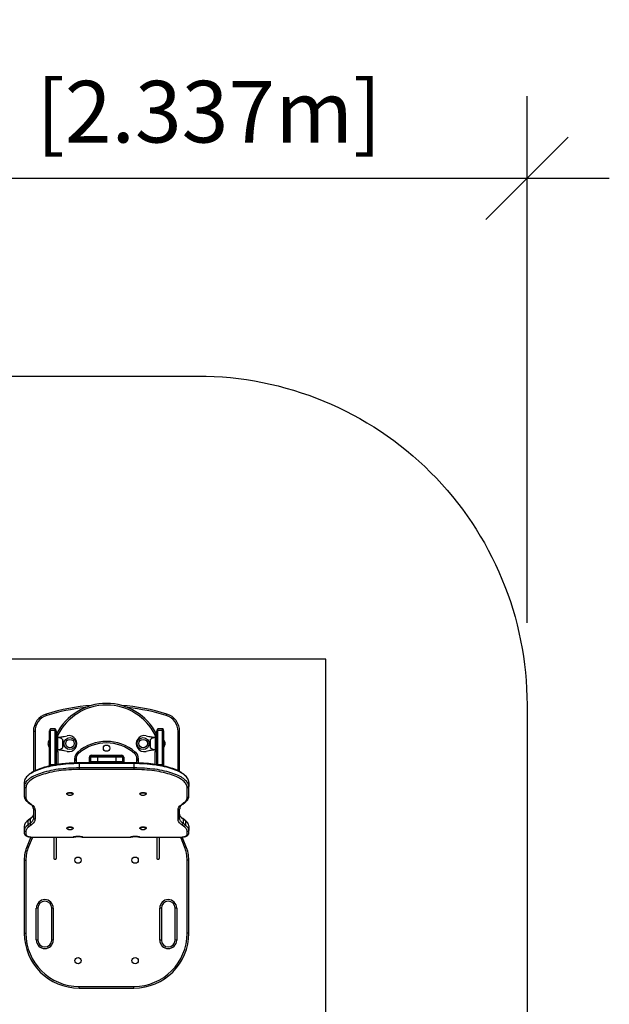
# Model space of a CAD drawing. Extents: x 2252 to 2385, y 2657 to 2835.
# Drawn here: x 2321 to 2385, y 2728 to 2835 of the extents above; entities that cross this region are included whole.
import ezdxf

# ---------------------------------------------------------------- set-up
doc = ezdxf.new("R2010")
doc.units = 0
doc.header["$LTSCALE"] = 0.125
doc.header["$MEASUREMENT"] = 0
doc.header["$PDMODE"] = 35
doc.layers.get('0').update_dxf_attribs({"linetype": 'CONTINUOUS'})
doc.layers.get('Defpoints').update_dxf_attribs({"linetype": 'CONTINUOUS'})
for name, color, linetype in [('1-CSA', 5, 'CONTINUOUS'), ('CONTOUR', 7, 'CONTINUOUS'), ('DIM_IMP_BORDURE', 7, 'CONTINUOUS')]:
    doc.layers.add(name, color=color, linetype=linetype)
doc.styles.add('DIM', font='romans.shx')
doc.dimstyles.new('Implantation (Pied-mètre)', dxfattribs={"dimscale": 96, "dimtxt": 0.09375, "dimasz": 0.125, "dimexe": 0.125, "dimexo": 0.125, "dimgap": 0.03, "dimtad": 1, "dimdec": 0, "dimzin": 0, "dimdsep": 46, "dimlunit": 4, "dimtxsty": 'DIM', "dimblk1": 'OBLIQUE', "dimblk2": 'OBLIQUE', "dimsah": 1, "dimcen": 0.089844, "dimdle": 0.125, "dimclrt": 7, "dimadec": 0, "dimazin": 0, "dimtfac": 1, "dimtdec": 0, "dimtofl": 0, "dimtmove": 0, "dimatfit": 3, "dimldrblk": 'OBLIQUE', "dimfxl": 1, "dimfrac": 2, "dimtolj": 1, "dimtzin": 0, "dimarcsym": 0})

# ---------------------------------------------------------------- blocks, each defined once
blk = doc.blocks.new('_OBLIQUE')
at = {"color": 0, "linetype": 'ByBlock'}
blk.add_line((-0.5, -0.5), (0.5, 0.5), dxfattribs=at)
blk = doc.blocks.new('*D6')
at = {"layer": 'Defpoints', "color": 0}
for p in [(2376.03, 2817.99), (2284.03, 2760.34), (2376.03, 2760.34)]:
    blk.add_point(p, dxfattribs=at)
at = {"layer": 'DIM_IMP_BORDURE', "color": 0, "lineweight": -2}
for p, q in [((2284.03, 2769.34), (2284.03, 2826.99)), ((2376.03, 2769.34), (2376.03, 2826.99)), ((2275.03, 2817.99), (2385.03, 2817.99))]:
    blk.add_line(p, q, dxfattribs=at)
at = {"layer": 'DIM_IMP_BORDURE', "color": 0, "lineweight": -2, "xscale": 9, "yscale": 9, "zscale": 9, "rotation": 180}
blk.add_blockref('_OBLIQUE', (2284.03, 2817.99), dxfattribs=at)
at = {"layer": 'DIM_IMP_BORDURE', "color": 0, "lineweight": -2, "xscale": 9, "yscale": 9, "zscale": 9}
blk.add_blockref('_OBLIQUE', (2376.03, 2817.99), dxfattribs=at)
at = {"layer": 'DIM_IMP_BORDURE', "color": 7, "insert": (2330.03, 2825.28), "char_height": 6.75, "attachment_point": 5, "style": 'DIM'}
blk.add_mtext('\\A1;7\'-8" [2.337m]', dxfattribs=at)

msp = doc.modelspace()

# ---------------------------------------------------------------- linework, layer by layer
at = {"color": 7, "linetype": 'Continuous', "lineweight": 25}
msp.add_lwpolyline([(2354.03, 2765.34), (2306.03, 2765.34), (2306.03, 2693.34), (2354.03, 2693.34)], close=True, dxfattribs=at)
at = {"layer": '1-CSA'}
msp.add_lwpolyline([(2340.03, 2666.34), (2320.03, 2666.34, -0.414214), (2284.03, 2702.34), (2284.03, 2760.34, -0.414214), (2320.03, 2796.34), (2340.03, 2796.34, -0.414214), (2376.03, 2760.34), (2376.03, 2702.34, -0.414214)], format="xyb", close=True, dxfattribs=at)
at = {"layer": 'CONTOUR', "lineweight": 25}
for p, q in [((2322.03, 2757.43), (2322.03, 2753.04)), ((2322.21, 2757.43), (2322.03, 2757.43)), ((2322.21, 2757.43), (2322.21, 2753.13)), ((2323.78, 2757.32), (2323.78, 2757.51)), ((2323.78, 2753.65), (2323.78, 2757.32)), ((2323.91, 2757.53), (2323.91, 2757.73)), ((2324.41, 2757.73), (2323.91, 2757.73)), ((2323.91, 2753.78), (2323.91, 2757.53)), ((2324.41, 2757.53), (2323.91, 2757.53)), ((2324.41, 2757.53), (2324.41, 2757.73)), ((2324.41, 2753.78), (2324.41, 2757.53)), ((2324.53, 2757.51), (2324.53, 2757.32)), ((2324.53, 2757.32), (2324.53, 2753.79)), ((2335.53, 2757.32), (2335.53, 2757.51)), ((2335.53, 2753.79), (2335.53, 2757.32)), ((2335.66, 2757.53), (2335.66, 2757.73)), ((2336.16, 2757.73), (2335.66, 2757.73)), ((2335.66, 2753.78), (2335.66, 2757.53)), ((2336.16, 2757.53), (2335.66, 2757.53)), ((2336.16, 2757.53), (2336.16, 2757.73)), ((2336.16, 2753.78), (2336.16, 2757.53)), ((2336.28, 2757.51), (2336.28, 2757.32)), ((2336.28, 2757.32), (2336.28, 2753.65)), ((2337.85, 2753.13), (2337.85, 2757.43)), ((2337.85, 2757.43), (2338.03, 2757.43)), ((2338.03, 2753.04), (2338.03, 2757.43)), ((2323.78, 2756.45), (2323.73, 2756.45)), ((2323.73, 2756.45), (2323.73, 2756.01)), ((2324.71, 2757.04), (2324.53, 2757.04)), ((2324.72, 2756.98), (2324.53, 2756.98)), ((2324.71, 2757.04), (2324.71, 2756.98)), ((2324.72, 2755.23), (2324.72, 2756.98)), ((2324.97, 2756.82), (2324.97, 2756.72)), ((2325.22, 2756.57), (2325.22, 2755.63)), ((2325.22, 2756.57), (2325.22, 2755.98)), ((2325.4, 2756.89), (2325.72, 2756.96)), ((2334.35, 2756.96), (2334.67, 2756.89)), ((2334.84, 2755.63), (2334.84, 2756.57)), ((2334.84, 2755.98), (2334.84, 2756.57)), ((2335.09, 2756.72), (2335.09, 2756.82)), ((2335.53, 2756.98), (2335.34, 2756.98)), ((2335.34, 2756.98), (2335.34, 2755.23)), ((2335.35, 2756.98), (2335.35, 2757.04)), ((2335.35, 2757.04), (2335.53, 2757.04)), ((2336.33, 2756.45), (2336.28, 2756.45)), ((2336.33, 2755.76), (2336.33, 2756.45)), ((2323.73, 2756.01), (2323.73, 2755.76)), ((2323.73, 2755.76), (2323.78, 2755.76)), ((2324.53, 2755.23), (2324.72, 2755.23)), ((2324.71, 2755.23), (2324.71, 2753.82)), ((2324.97, 2755.49), (2324.97, 2755.39)), ((2325.22, 2755.98), (2325.22, 2755.63)), ((2325.72, 2755.25), (2325.4, 2755.32)), ((2334.67, 2755.32), (2334.35, 2755.25)), ((2334.84, 2755.63), (2334.84, 2755.98)), ((2335.09, 2755.39), (2335.09, 2755.49)), ((2335.34, 2755.23), (2335.53, 2755.23)), ((2335.35, 2753.82), (2335.35, 2755.23)), ((2336.28, 2755.76), (2336.33, 2755.76)), ((2326.53, 2754.43), (2326.53, 2754.28)), ((2326.53, 2754.43), (2326.71, 2754.43)), ((2326.53, 2754.28), (2326.71, 2754.28)), ((2326.71, 2754.43), (2326.71, 2754.28)), ((2328.15, 2754.1), (2328.15, 2754.61)), ((2328.25, 2754.61), (2328.15, 2754.61)), ((2328.25, 2754.1), (2328.15, 2754.1)), ((2328.25, 2754.61), (2328.25, 2754.1)), ((2328.28, 2754.6), (2328.25, 2754.6)), ((2328.28, 2754.1), (2328.25, 2754.1)), ((2329.03, 2754.6), (2328.28, 2754.6)), ((2328.28, 2754.6), (2328.28, 2754.1)), ((2329.03, 2754.1), (2328.28, 2754.1)), ((2328.46, 2754.73), (2328.33, 2754.73)), ((2328.38, 2754.84), (2331.69, 2754.84)), ((2328.38, 2754.74), (2328.38, 2754.84)), ((2331.69, 2754.74), (2328.38, 2754.74)), ((2328.46, 2754.73), (2329.03, 2754.73)), ((2328.73, 2754.73), (2328.73, 2754.73)), ((2328.91, 2754.73), (2328.73, 2754.73)), ((2328.91, 2754.74), (2328.91, 2754.73)), ((2328.91, 2754.73), (2328.91, 2754.73)), ((2329.03, 2754.73), (2331.03, 2754.73)), ((2329.03, 2754.73), (2329.03, 2754.6)), ((2331.03, 2754.6), (2329.03, 2754.6)), ((2329.03, 2754.6), (2329.03, 2754.1)), ((2331.03, 2754.1), (2329.03, 2754.1)), ((2329.03, 2754.1), (2329.03, 2753.98)), ((2331.03, 2754.73), (2331.6, 2754.73)), ((2331.03, 2754.73), (2331.03, 2754.6)), ((2331.78, 2754.6), (2331.03, 2754.6)), ((2331.03, 2754.6), (2331.03, 2754.1)), ((2331.78, 2754.1), (2331.03, 2754.1)), ((2331.03, 2754.1), (2331.03, 2753.98)), ((2331.16, 2754.73), (2331.16, 2754.74)), ((2331.16, 2754.73), (2331.16, 2754.73)), ((2331.33, 2754.73), (2331.16, 2754.73)), ((2331.33, 2754.73), (2331.33, 2754.73)), ((2331.73, 2754.73), (2331.6, 2754.73)), ((2331.69, 2754.74), (2331.69, 2754.84)), ((2331.81, 2754.6), (2331.78, 2754.6)), ((2331.78, 2754.6), (2331.78, 2754.1)), ((2331.81, 2754.1), (2331.78, 2754.1)), ((2331.81, 2754.1), (2331.81, 2754.61)), ((2331.91, 2754.61), (2331.81, 2754.61)), ((2331.91, 2754.1), (2331.81, 2754.1)), ((2331.91, 2754.61), (2331.91, 2754.1)), ((2333.35, 2754.28), (2333.35, 2754.43)), ((2333.35, 2754.43), (2333.53, 2754.43)), ((2333.35, 2754.28), (2333.53, 2754.28)), ((2333.53, 2754.28), (2333.53, 2754.43)), ((2323.91, 2753.67), (2323.91, 2753.78)), ((2324.41, 2753.78), (2323.91, 2753.78)), ((2324.41, 2753.77), (2324.41, 2753.78)), ((2324.42, 2753.77), (2324.41, 2753.78)), ((2333.03, 2753.98), (2327.03, 2753.98)), ((2327.03, 2753.98), (2327.03, 2753.91)), ((2333.03, 2753.91), (2327.03, 2753.91)), ((2327.03, 2753.91), (2327.03, 2753.44)), ((2333.03, 2753.44), (2327.03, 2753.44)), ((2327.03, 2753.44), (2327.03, 2753.26)), ((2333.03, 2753.26), (2327.03, 2753.26)), ((2333.03, 2753.98), (2333.03, 2753.91)), ((2333.03, 2753.91), (2333.03, 2753.44)), ((2333.03, 2753.44), (2333.03, 2753.26)), ((2335.66, 2753.78), (2335.64, 2753.77)), ((2335.66, 2753.77), (2335.66, 2753.78)), ((2336.16, 2753.78), (2335.66, 2753.78)), ((2336.16, 2753.67), (2336.16, 2753.78)), ((2321.03, 2751.86), (2321.03, 2751.39)), ((2339.03, 2751.86), (2339.03, 2751.39)), ((2321.03, 2751.39), (2321.03, 2750.31)), ((2321.21, 2751.27), (2321.21, 2750.19)), ((2338.85, 2750.19), (2338.85, 2751.27)), ((2339.03, 2750.31), (2339.03, 2751.39)), ((2325.69, 2750.63), (2325.69, 2750.59)), ((2326.38, 2750.59), (2326.38, 2750.63)), ((2333.69, 2750.63), (2333.69, 2750.59)), ((2334.38, 2750.59), (2334.38, 2750.63)), ((2321.46, 2749.66), (2321.71, 2749.48)), ((2321.57, 2749.64), (2321.82, 2749.45)), ((2322.03, 2748.97), (2322.03, 2747.94)), ((2322.21, 2748.85), (2322.21, 2747.82)), ((2337.85, 2747.82), (2337.85, 2748.85)), ((2338.03, 2747.94), (2338.03, 2748.97)), ((2338.25, 2749.45), (2338.5, 2749.64)), ((2338.36, 2749.48), (2338.61, 2749.66)), ((2321.66, 2747.83), (2321.41, 2747.65)), ((2321.41, 2747.65), (2321.41, 2747.18)), ((2321.71, 2747.9), (2321.46, 2747.72)), ((2321.66, 2747.83), (2321.66, 2747.36)), ((2338.61, 2747.72), (2338.36, 2747.9)), ((2338.66, 2747.65), (2338.41, 2747.83)), ((2338.41, 2747.83), (2338.41, 2747.36)), ((2338.66, 2747.65), (2338.66, 2747.18)), ((2321.03, 2747.07), (2321.03, 2746.6)), ((2321.03, 2746.6), (2321.03, 2746.26)), ((2321.21, 2746.48), (2321.21, 2746.14)), ((2321.66, 2747.36), (2321.41, 2747.18)), ((2321.82, 2747.22), (2321.57, 2747.04)), ((2325.69, 2746.87), (2325.69, 2746.83)), ((2326.3, 2746.75), (2326.31, 2746.76)), ((2326.38, 2746.83), (2326.38, 2746.87)), ((2333.69, 2746.87), (2333.69, 2746.83)), ((2334.38, 2746.83), (2334.38, 2746.87)), ((2338.5, 2747.04), (2338.25, 2747.22)), ((2338.66, 2747.18), (2338.41, 2747.36)), ((2338.85, 2746.14), (2338.85, 2746.48)), ((2339.03, 2747.07), (2339.03, 2746.6)), ((2339.03, 2746.26), (2339.03, 2746.6)), ((2321.72, 2745.8), (2321.34, 2744.88)), ((2321.89, 2745.74), (2321.5, 2744.81)), ((2321.75, 2745.87), (2321.72, 2745.8)), ((2321.89, 2745.74), (2321.72, 2745.8)), ((2321.93, 2745.85), (2321.89, 2745.74)), ((2322.03, 2745.86), (2326.23, 2745.86)), ((2322.03, 2745.85), (2322.03, 2745.86)), ((2322.03, 2745.85), (2326.23, 2745.85)), ((2324.26, 2745.85), (2324.26, 2743.52)), ((2324.54, 2743.52), (2324.54, 2745.85)), ((2326.23, 2745.85), (2326.23, 2745.86)), ((2327.58, 2745.86), (2332.48, 2745.86)), ((2327.58, 2745.86), (2327.58, 2745.85)), ((2327.58, 2745.85), (2332.48, 2745.85)), ((2332.48, 2745.86), (2332.48, 2745.85)), ((2333.83, 2745.86), (2338.03, 2745.86)), ((2333.83, 2745.86), (2333.83, 2745.85)), ((2333.83, 2745.85), (2338.03, 2745.85)), ((2335.53, 2745.85), (2335.53, 2743.52)), ((2335.81, 2743.52), (2335.81, 2745.85)), ((2338.03, 2745.86), (2338.03, 2745.85)), ((2338.18, 2745.74), (2338.13, 2745.85)), ((2338.34, 2745.8), (2338.18, 2745.74)), ((2338.56, 2744.81), (2338.18, 2745.74)), ((2338.34, 2745.8), (2338.31, 2745.87)), ((2338.72, 2744.88), (2338.34, 2745.8)), ((2321.5, 2744.81), (2321.34, 2744.88)), ((2338.72, 2744.88), (2338.56, 2744.81)), ((2321.03, 2743.34), (2321.03, 2735.34)), ((2321.03, 2743.34), (2321.21, 2743.34)), ((2321.21, 2743.34), (2321.21, 2735.34)), ((2324.32, 2743.46), (2324.47, 2743.46)), ((2335.59, 2743.46), (2335.74, 2743.46)), ((2338.85, 2735.34), (2338.85, 2743.34)), ((2339.03, 2743.34), (2338.85, 2743.34)), ((2339.03, 2735.34), (2339.03, 2743.34)), ((2322.35, 2734.59), (2322.35, 2738.09)), ((2322.53, 2738.09), (2322.35, 2738.09)), ((2322.53, 2738.09), (2322.53, 2734.59)), ((2324.03, 2734.59), (2324.03, 2738.09)), ((2324.21, 2738.09), (2324.03, 2738.09)), ((2324.21, 2738.09), (2324.21, 2734.59)), ((2335.85, 2734.59), (2335.85, 2738.09)), ((2336.03, 2738.09), (2335.85, 2738.09)), ((2336.03, 2738.09), (2336.03, 2734.59)), ((2337.53, 2734.59), (2337.53, 2738.09)), ((2337.71, 2738.09), (2337.53, 2738.09)), ((2337.71, 2738.09), (2337.71, 2734.59)), ((2321.03, 2735.34), (2321.21, 2735.34)), ((2339.03, 2735.34), (2338.85, 2735.34)), ((2322.53, 2734.59), (2322.35, 2734.59)), ((2324.21, 2734.59), (2324.03, 2734.59)), ((2336.03, 2734.59), (2335.85, 2734.59)), ((2337.71, 2734.59), (2337.53, 2734.59)), ((2327.03, 2729.52), (2333.03, 2729.52)), ((2327.03, 2729.34), (2327.03, 2729.52)), ((2327.03, 2729.34), (2333.03, 2729.34)), ((2333.03, 2729.34), (2333.03, 2729.52))]:
    msp.add_line(p, q, dxfattribs=at)
at = {"layer": 'CONTOUR', "lineweight": 25, "flags": 128}
for points in [[(2323.49, 2759.17), (2323.48, 2759.2), (2323.47, 2759.23), (2323.47, 2759.25), (2323.46, 2759.28), (2323.45, 2759.3), (2323.45, 2759.32), (2323.44, 2759.33), (2323.44, 2759.34)], [(2336.57, 2759.17), (2336.58, 2759.2), (2336.59, 2759.23), (2336.6, 2759.25), (2336.6, 2759.28), (2336.61, 2759.3), (2336.62, 2759.32), (2336.62, 2759.33), (2336.62, 2759.34)], [(2324.72, 2757.08), (2324.69, 2757.09), (2324.67, 2757.1), (2324.64, 2757.11), (2324.62, 2757.13), (2324.6, 2757.14), (2324.58, 2757.14), (2324.57, 2757.15), (2324.56, 2757.16)], [(2335.35, 2757.08), (2335.37, 2757.09), (2335.4, 2757.1), (2335.42, 2757.11), (2335.44, 2757.13), (2335.46, 2757.14), (2335.48, 2757.14), (2335.49, 2757.15), (2335.5, 2757.16)], [(2326.88, 2755.18), (2326.89, 2755.17), (2326.9, 2755.16), (2326.91, 2755.15), (2326.92, 2755.13), (2326.94, 2755.11), (2326.96, 2755.09), (2326.98, 2755.07), (2326.99, 2755.05)], [(2333.18, 2755.18), (2333.18, 2755.17), (2333.17, 2755.16), (2333.15, 2755.15), (2333.14, 2755.13), (2333.12, 2755.11), (2333.11, 2755.09), (2333.09, 2755.07), (2333.07, 2755.05)], [(2327.03, 2753.91), (2326.74, 2753.91), (2326.44, 2753.9), (2326.15, 2753.89), (2325.86, 2753.87), (2325.57, 2753.85), (2325.29, 2753.82), (2325.01, 2753.79), (2324.74, 2753.76), (2324.47, 2753.72), (2324.2, 2753.67), (2323.95, 2753.62), (2323.7, 2753.57), (2323.46, 2753.51), (2323.22, 2753.45), (2323, 2753.38), (2322.79, 2753.31), (2322.59, 2753.24), (2322.39, 2753.16), (2322.21, 2753.08), (2322.04, 2753), (2321.88, 2752.92), (2321.74, 2752.83), (2321.61, 2752.74), (2321.49, 2752.65), (2321.38, 2752.55), (2321.29, 2752.46), (2321.21, 2752.36), (2321.15, 2752.26), (2321.1, 2752.16), (2321.06, 2752.06), (2321.04, 2751.96), (2321.03, 2751.86)], [(2327.03, 2753.91), (2326.74, 2753.91), (2326.44, 2753.9), (2326.15, 2753.89), (2325.86, 2753.87), (2325.57, 2753.85), (2325.29, 2753.82), (2325.01, 2753.79), (2324.74, 2753.76), (2324.47, 2753.72), (2324.2, 2753.67), (2323.95, 2753.62), (2323.7, 2753.57), (2323.46, 2753.51), (2323.22, 2753.45), (2323, 2753.38), (2322.79, 2753.31), (2322.59, 2753.24), (2322.39, 2753.16), (2322.21, 2753.08), (2322.04, 2753), (2321.88, 2752.92), (2321.74, 2752.83), (2321.61, 2752.74), (2321.49, 2752.65), (2321.38, 2752.55), (2321.29, 2752.46), (2321.21, 2752.36), (2321.15, 2752.26), (2321.1, 2752.16), (2321.06, 2752.06), (2321.04, 2751.96), (2321.03, 2751.86)], [(2327.03, 2753.44), (2326.74, 2753.44), (2326.44, 2753.43), (2326.15, 2753.42), (2325.86, 2753.4), (2325.57, 2753.38), (2325.29, 2753.35), (2325.01, 2753.32), (2324.74, 2753.29), (2324.47, 2753.25), (2324.2, 2753.2), (2323.95, 2753.15), (2323.7, 2753.1), (2323.46, 2753.04), (2323.22, 2752.98), (2323, 2752.91), (2322.79, 2752.84), (2322.59, 2752.77), (2322.39, 2752.69), (2322.21, 2752.61), (2322.04, 2752.53), (2321.88, 2752.45), (2321.74, 2752.36), (2321.61, 2752.27), (2321.49, 2752.18), (2321.38, 2752.08), (2321.29, 2751.99), (2321.21, 2751.89), (2321.15, 2751.79), (2321.1, 2751.69), (2321.06, 2751.59), (2321.04, 2751.49), (2321.03, 2751.39)], [(2327.03, 2753.44), (2326.74, 2753.44), (2326.44, 2753.43), (2326.15, 2753.42), (2325.86, 2753.4), (2325.57, 2753.38), (2325.29, 2753.35), (2325.01, 2753.32), (2324.74, 2753.29), (2324.47, 2753.25), (2324.2, 2753.2), (2323.95, 2753.15), (2323.7, 2753.1), (2323.46, 2753.04), (2323.22, 2752.98), (2323, 2752.91), (2322.79, 2752.84), (2322.59, 2752.77), (2322.39, 2752.69), (2322.21, 2752.61), (2322.04, 2752.53), (2321.88, 2752.45), (2321.74, 2752.36), (2321.61, 2752.27), (2321.49, 2752.18), (2321.38, 2752.08), (2321.29, 2751.99), (2321.21, 2751.89), (2321.15, 2751.79), (2321.1, 2751.69), (2321.06, 2751.59), (2321.04, 2751.49), (2321.03, 2751.39)], [(2327.03, 2753.26), (2326.75, 2753.26), (2326.46, 2753.26), (2326.18, 2753.24), (2325.9, 2753.23), (2325.62, 2753.21), (2325.34, 2753.18), (2325.07, 2753.15), (2324.8, 2753.11), (2324.54, 2753.07), (2324.29, 2753.03), (2324.04, 2752.98), (2323.8, 2752.93), (2323.56, 2752.87), (2323.34, 2752.81), (2323.12, 2752.75), (2322.91, 2752.68), (2322.72, 2752.61), (2322.53, 2752.54), (2322.35, 2752.46), (2322.19, 2752.38), (2322.04, 2752.3), (2321.9, 2752.21), (2321.77, 2752.12), (2321.65, 2752.04), (2321.55, 2751.94), (2321.46, 2751.85), (2321.38, 2751.76), (2321.32, 2751.66), (2321.27, 2751.57), (2321.24, 2751.47), (2321.22, 2751.37), (2321.21, 2751.27)], [(2339.03, 2751.86), (2339.02, 2751.96), (2339, 2752.06), (2338.97, 2752.16), (2338.92, 2752.26), (2338.85, 2752.36), (2338.77, 2752.46), (2338.68, 2752.55), (2338.57, 2752.65), (2338.46, 2752.74), (2338.32, 2752.83), (2338.18, 2752.92), (2338.02, 2753), (2337.85, 2753.08), (2337.67, 2753.16), (2337.48, 2753.24), (2337.27, 2753.31), (2337.06, 2753.38), (2336.84, 2753.45), (2336.61, 2753.51), (2336.36, 2753.57), (2336.12, 2753.62), (2335.86, 2753.67), (2335.6, 2753.72), (2335.33, 2753.76), (2335.05, 2753.79), (2334.77, 2753.82), (2334.49, 2753.85), (2334.2, 2753.87), (2333.91, 2753.89), (2333.62, 2753.9), (2333.33, 2753.91), (2333.03, 2753.91)], [(2339.03, 2751.86), (2339.02, 2751.96), (2339, 2752.06), (2338.97, 2752.16), (2338.92, 2752.26), (2338.85, 2752.36), (2338.77, 2752.46), (2338.68, 2752.55), (2338.57, 2752.65), (2338.46, 2752.74), (2338.32, 2752.83), (2338.18, 2752.92), (2338.02, 2753), (2337.85, 2753.08), (2337.67, 2753.16), (2337.48, 2753.24), (2337.27, 2753.31), (2337.06, 2753.38), (2336.84, 2753.45), (2336.61, 2753.51), (2336.36, 2753.57), (2336.12, 2753.62), (2335.86, 2753.67), (2335.6, 2753.72), (2335.33, 2753.76), (2335.05, 2753.79), (2334.77, 2753.82), (2334.49, 2753.85), (2334.2, 2753.87), (2333.91, 2753.89), (2333.62, 2753.9), (2333.33, 2753.91), (2333.03, 2753.91)], [(2339.03, 2751.39), (2339.02, 2751.49), (2339, 2751.59), (2338.97, 2751.69), (2338.92, 2751.79), (2338.85, 2751.89), (2338.77, 2751.99), (2338.68, 2752.08), (2338.57, 2752.18), (2338.46, 2752.27), (2338.32, 2752.36), (2338.18, 2752.45), (2338.02, 2752.53), (2337.85, 2752.61), (2337.67, 2752.69), (2337.48, 2752.77), (2337.27, 2752.84), (2337.06, 2752.91), (2336.84, 2752.98), (2336.61, 2753.04), (2336.36, 2753.1), (2336.12, 2753.15), (2335.86, 2753.2), (2335.6, 2753.25), (2335.33, 2753.29), (2335.05, 2753.32), (2334.77, 2753.35), (2334.49, 2753.38), (2334.2, 2753.4), (2333.91, 2753.42), (2333.62, 2753.43), (2333.33, 2753.44), (2333.03, 2753.44)], [(2339.03, 2751.39), (2339.02, 2751.49), (2339, 2751.59), (2338.97, 2751.69), (2338.92, 2751.79), (2338.85, 2751.89), (2338.77, 2751.99), (2338.68, 2752.08), (2338.57, 2752.18), (2338.46, 2752.27), (2338.32, 2752.36), (2338.18, 2752.45), (2338.02, 2752.53), (2337.85, 2752.61), (2337.67, 2752.69), (2337.48, 2752.77), (2337.27, 2752.84), (2337.06, 2752.91), (2336.84, 2752.98), (2336.61, 2753.04), (2336.36, 2753.1), (2336.12, 2753.15), (2335.86, 2753.2), (2335.6, 2753.25), (2335.33, 2753.29), (2335.05, 2753.32), (2334.77, 2753.35), (2334.49, 2753.38), (2334.2, 2753.4), (2333.91, 2753.42), (2333.62, 2753.43), (2333.33, 2753.44), (2333.03, 2753.44)], [(2338.85, 2751.27), (2338.85, 2751.37), (2338.83, 2751.47), (2338.79, 2751.57), (2338.74, 2751.66), (2338.68, 2751.76), (2338.6, 2751.85), (2338.51, 2751.94), (2338.41, 2752.04), (2338.3, 2752.12), (2338.17, 2752.21), (2338.03, 2752.3), (2337.87, 2752.38), (2337.71, 2752.46), (2337.53, 2752.54), (2337.35, 2752.61), (2337.15, 2752.68), (2336.94, 2752.75), (2336.73, 2752.81), (2336.5, 2752.87), (2336.27, 2752.93), (2336.02, 2752.98), (2335.78, 2753.03), (2335.52, 2753.07), (2335.26, 2753.11), (2334.99, 2753.15), (2334.72, 2753.18), (2334.45, 2753.21), (2334.17, 2753.23), (2333.89, 2753.24), (2333.6, 2753.26), (2333.32, 2753.26), (2333.03, 2753.26)], [(2321.21, 2750.19), (2321.21, 2750.12), (2321.23, 2750.05), (2321.26, 2749.98), (2321.3, 2749.91), (2321.35, 2749.84), (2321.41, 2749.77), (2321.48, 2749.7), (2321.57, 2749.64)], [(2325.69, 2750.63), (2325.69, 2750.63), (2325.69, 2750.66), (2325.72, 2750.68), (2325.75, 2750.7), (2325.8, 2750.72), (2325.85, 2750.73), (2325.91, 2750.74), (2325.98, 2750.75), (2326.05, 2750.75), (2326.12, 2750.75), (2326.18, 2750.74), (2326.24, 2750.72)], [(2325.75, 2750.52), (2325.75, 2750.52), (2325.71, 2750.54), (2325.69, 2750.56), (2325.69, 2750.59), (2325.69, 2750.61), (2325.72, 2750.63), (2325.75, 2750.66), (2325.8, 2750.67), (2325.85, 2750.69), (2325.91, 2750.7), (2325.98, 2750.7), (2326.05, 2750.71), (2326.12, 2750.7), (2326.18, 2750.69), (2326.24, 2750.68)], [(2326.24, 2750.72), (2326.29, 2750.71), (2326.33, 2750.69), (2326.36, 2750.67), (2326.37, 2750.64), (2326.38, 2750.63)], [(2326.24, 2750.68), (2326.29, 2750.66), (2326.33, 2750.64), (2326.36, 2750.62), (2326.37, 2750.6), (2326.37, 2750.58), (2326.36, 2750.55), (2326.33, 2750.53), (2326.31, 2750.52)], [(2333.69, 2750.63), (2333.69, 2750.65), (2333.71, 2750.67), (2333.74, 2750.69), (2333.78, 2750.71), (2333.83, 2750.73), (2333.89, 2750.74), (2333.96, 2750.75), (2334.03, 2750.75), (2334.1, 2750.75), (2334.16, 2750.74), (2334.22, 2750.73), (2334.28, 2750.71), (2334.32, 2750.7)], [(2333.75, 2750.52), (2333.72, 2750.53), (2333.7, 2750.56), (2333.69, 2750.58), (2333.69, 2750.6), (2333.71, 2750.63), (2333.74, 2750.65), (2333.78, 2750.67), (2333.83, 2750.68), (2333.89, 2750.7), (2333.96, 2750.7), (2334.03, 2750.71), (2334.1, 2750.7), (2334.16, 2750.7), (2334.22, 2750.69), (2334.28, 2750.67), (2334.32, 2750.65), (2334.32, 2750.65)], [(2334.32, 2750.65), (2334.35, 2750.63), (2334.37, 2750.61), (2334.37, 2750.58), (2334.37, 2750.56), (2334.34, 2750.54), (2334.31, 2750.52)], [(2338.5, 2749.64), (2338.58, 2749.7), (2338.65, 2749.77), (2338.71, 2749.84), (2338.76, 2749.91), (2338.8, 2749.98), (2338.83, 2750.05), (2338.85, 2750.12), (2338.85, 2750.19)], [(2321.82, 2749.45), (2321.91, 2749.38), (2321.99, 2749.31), (2322.05, 2749.24), (2322.11, 2749.16), (2322.15, 2749.08), (2322.18, 2749.01), (2322.2, 2748.93), (2322.21, 2748.85)], [(2337.85, 2748.85), (2337.86, 2748.93), (2337.88, 2749.01), (2337.91, 2749.08), (2337.95, 2749.16), (2338.01, 2749.24), (2338.08, 2749.31), (2338.16, 2749.38), (2338.25, 2749.45)], [(2321.41, 2747.65), (2321.32, 2747.58), (2321.24, 2747.51), (2321.18, 2747.44), (2321.13, 2747.37), (2321.08, 2747.3), (2321.06, 2747.22), (2321.04, 2747.15), (2321.03, 2747.07)], [(2321.41, 2747.65), (2321.32, 2747.58), (2321.24, 2747.51), (2321.18, 2747.44), (2321.13, 2747.37), (2321.08, 2747.3), (2321.06, 2747.22), (2321.04, 2747.15), (2321.03, 2747.07)], [(2322.03, 2748.41), (2322.03, 2748.34), (2322.01, 2748.26), (2321.98, 2748.19), (2321.94, 2748.12), (2321.88, 2748.04), (2321.82, 2747.97), (2321.74, 2747.9), (2321.66, 2747.83)], [(2322.03, 2748.41), (2322.03, 2748.34), (2322.01, 2748.26), (2321.98, 2748.19), (2321.94, 2748.12), (2321.88, 2748.04), (2321.82, 2747.97), (2321.74, 2747.9), (2321.66, 2747.83)], [(2322.03, 2747.94), (2322.03, 2747.87), (2322.01, 2747.79), (2321.98, 2747.72), (2321.94, 2747.65), (2321.88, 2747.57), (2321.82, 2747.5), (2321.74, 2747.43), (2321.66, 2747.36)], [(2322.03, 2747.94), (2322.03, 2747.87), (2322.01, 2747.79), (2321.98, 2747.72), (2321.94, 2747.65), (2321.88, 2747.57), (2321.82, 2747.5), (2321.74, 2747.43), (2321.66, 2747.36)], [(2322.21, 2747.82), (2322.2, 2747.75), (2322.18, 2747.67), (2322.15, 2747.59), (2322.11, 2747.52), (2322.05, 2747.44), (2321.99, 2747.37), (2321.91, 2747.29), (2321.82, 2747.22)], [(2338.25, 2747.22), (2338.16, 2747.29), (2338.08, 2747.37), (2338.01, 2747.44), (2337.95, 2747.52), (2337.91, 2747.59), (2337.88, 2747.67), (2337.86, 2747.75), (2337.85, 2747.82)], [(2338.41, 2747.83), (2338.32, 2747.9), (2338.24, 2747.97), (2338.18, 2748.04), (2338.13, 2748.12), (2338.08, 2748.19), (2338.06, 2748.26), (2338.04, 2748.34), (2338.03, 2748.41)], [(2338.41, 2747.83), (2338.32, 2747.9), (2338.24, 2747.97), (2338.18, 2748.04), (2338.13, 2748.12), (2338.08, 2748.19), (2338.06, 2748.26), (2338.04, 2748.34), (2338.03, 2748.41)], [(2338.41, 2747.36), (2338.32, 2747.43), (2338.24, 2747.5), (2338.18, 2747.57), (2338.13, 2747.65), (2338.08, 2747.72), (2338.06, 2747.79), (2338.04, 2747.87), (2338.03, 2747.94)], [(2338.41, 2747.36), (2338.32, 2747.43), (2338.24, 2747.5), (2338.18, 2747.57), (2338.13, 2747.65), (2338.08, 2747.72), (2338.06, 2747.79), (2338.04, 2747.87), (2338.03, 2747.94)], [(2339.03, 2747.07), (2339.03, 2747.15), (2339.01, 2747.22), (2338.98, 2747.3), (2338.94, 2747.37), (2338.88, 2747.44), (2338.82, 2747.51), (2338.74, 2747.58), (2338.66, 2747.65)], [(2339.03, 2747.07), (2339.03, 2747.15), (2339.01, 2747.22), (2338.98, 2747.3), (2338.94, 2747.37), (2338.88, 2747.44), (2338.82, 2747.51), (2338.74, 2747.58), (2338.66, 2747.65)], [(2321.41, 2747.18), (2321.32, 2747.11), (2321.24, 2747.04), (2321.18, 2746.97), (2321.13, 2746.9), (2321.08, 2746.83), (2321.06, 2746.75), (2321.04, 2746.68), (2321.03, 2746.6)], [(2321.41, 2747.18), (2321.32, 2747.11), (2321.24, 2747.04), (2321.18, 2746.97), (2321.13, 2746.9), (2321.08, 2746.83), (2321.06, 2746.75), (2321.04, 2746.68), (2321.03, 2746.6)], [(2321.57, 2747.04), (2321.48, 2746.97), (2321.41, 2746.91), (2321.35, 2746.84), (2321.3, 2746.77), (2321.26, 2746.7), (2321.23, 2746.63), (2321.21, 2746.56), (2321.21, 2746.48)], [(2325.69, 2746.87), (2325.69, 2746.88), (2325.71, 2746.91), (2325.74, 2746.93), (2325.78, 2746.95), (2325.83, 2746.96), (2325.89, 2746.98), (2325.95, 2746.98), (2326.02, 2746.99), (2326.09, 2746.99), (2326.16, 2746.98), (2326.22, 2746.97), (2326.28, 2746.95), (2326.32, 2746.93), (2326.35, 2746.91), (2326.37, 2746.89), (2326.38, 2746.87)], [(2325.75, 2746.76), (2325.73, 2746.77), (2325.7, 2746.79), (2325.69, 2746.82), (2325.69, 2746.84), (2325.71, 2746.86), (2325.74, 2746.89), (2325.78, 2746.9), (2325.83, 2746.92), (2325.89, 2746.93), (2325.95, 2746.94), (2326.02, 2746.94), (2326.09, 2746.94), (2326.16, 2746.93), (2326.22, 2746.92), (2326.28, 2746.91), (2326.32, 2746.89), (2326.35, 2746.87), (2326.37, 2746.85), (2326.37, 2746.82), (2326.37, 2746.8), (2326.34, 2746.78), (2326.31, 2746.76)], [(2333.69, 2746.87), (2333.69, 2746.89), (2333.71, 2746.91), (2333.74, 2746.93), (2333.78, 2746.95), (2333.83, 2746.97), (2333.89, 2746.98), (2333.96, 2746.98), (2334.03, 2746.99), (2334.1, 2746.99), (2334.16, 2746.98), (2334.22, 2746.97), (2334.28, 2746.95), (2334.32, 2746.93)], [(2333.75, 2746.76), (2333.72, 2746.77), (2333.7, 2746.79), (2333.69, 2746.82), (2333.69, 2746.84), (2333.71, 2746.86), (2333.74, 2746.89), (2333.78, 2746.91), (2333.83, 2746.92), (2333.89, 2746.93), (2333.96, 2746.94), (2334.03, 2746.94), (2334.1, 2746.94), (2334.16, 2746.93), (2334.22, 2746.92), (2334.28, 2746.91), (2334.32, 2746.89), (2334.32, 2746.89)], [(2334.32, 2746.89), (2334.35, 2746.87), (2334.37, 2746.85), (2334.37, 2746.82), (2334.37, 2746.8), (2334.34, 2746.78), (2334.31, 2746.76)], [(2338.85, 2746.48), (2338.85, 2746.56), (2338.83, 2746.63), (2338.8, 2746.7), (2338.76, 2746.77), (2338.71, 2746.84), (2338.65, 2746.91), (2338.58, 2746.97), (2338.5, 2747.04)], [(2339.03, 2746.6), (2339.03, 2746.68), (2339.01, 2746.75), (2338.98, 2746.83), (2338.94, 2746.9), (2338.88, 2746.97), (2338.82, 2747.04), (2338.74, 2747.11), (2338.66, 2747.18)], [(2339.03, 2746.6), (2339.03, 2746.68), (2339.01, 2746.75), (2338.98, 2746.83), (2338.94, 2746.9), (2338.88, 2746.97), (2338.82, 2747.04), (2338.74, 2747.11), (2338.66, 2747.18)], [(2321.03, 2746.26), (2321.04, 2746.22), (2321.04, 2746.21)], [(2321.03, 2746.26), (2321.04, 2746.22), (2321.05, 2746.2)], [(2321.21, 2746.14), (2321.22, 2746.11), (2321.24, 2746.07), (2321.27, 2746.04), (2321.32, 2746), (2321.38, 2745.97), (2321.45, 2745.94), (2321.53, 2745.92), (2321.62, 2745.9), (2321.72, 2745.88), (2321.82, 2745.87), (2321.92, 2745.86), (2322.03, 2745.86)], [(2338.03, 2745.86), (2338.14, 2745.86), (2338.24, 2745.87), (2338.35, 2745.88), (2338.44, 2745.9), (2338.53, 2745.92), (2338.61, 2745.94), (2338.68, 2745.97), (2338.74, 2746), (2338.79, 2746.04), (2338.83, 2746.07), (2338.85, 2746.11), (2338.85, 2746.14)], [(2339.02, 2746.22), (2339.02, 2746.22), (2339.03, 2746.26)], [(2339.02, 2746.21), (2339.02, 2746.22), (2339.03, 2746.26)]]:
    msp.add_lwpolyline(points, dxfattribs=at)
at = {"layer": 'CONTOUR', "lineweight": 25}
for centre, radius in [((2326.03, 2756.1), 0.656), ((2326.03, 2756.1), 0.469), ((2334.03, 2756.1), 0.656), ((2334.03, 2756.1), 0.469), ((2330.03, 2755.6), 0.344), ((2326.91, 2743.34), 0.344), ((2333.16, 2743.34), 0.344), ((2326.91, 2732.34), 0.344), ((2333.16, 2732.34), 0.344)]:
    msp.add_circle(centre, radius, dxfattribs=at)
for centre, radius, start, end in [((2330.03, 2754.35), 6.15, 27.1326, 152.8674), ((2330.03, 2738.11), 22.23, 94.206, 107.2492), ((2330.03, 2738.11), 22.06, 96.0804, 107.2492), ((2330.03, 2754.35), 5.97, 27.1326, 152.8674), ((2330.03, 2738.11), 22.23, 72.7508, 85.794), ((2330.03, 2738.11), 22.06, 72.7508, 83.9196), ((2324.03, 2757.43), 2, 107.2492, 180), ((2324.03, 2757.43), 1.82, 107.2492, 180), ((2336.03, 2757.43), 1.82, 0, 72.7508), ((2336.03, 2757.43), 2, 0, 72.7508), ((2324.03, 2757.51), 0.25, 120, 180), ((2324.02, 2757.32), 0.236, 117.9984, 179.4079), ((2324.28, 2757.51), 0.25, 0, 60), ((2324.3, 2757.32), 0.236, 0.5922, 62.0017), ((2335.78, 2757.51), 0.25, 120, 180), ((2335.77, 2757.32), 0.236, 117.9983, 179.4078), ((2336.03, 2757.51), 0.25, 0, 60), ((2336.05, 2757.32), 0.236, 0.5921, 62.0016), ((2324.32, 2756.07), 0.7, 147.4105, 177.2789), ((2324.78, 2757.04), 0.25, 152.8674, 180), ((2324.78, 2757.04), 0.0732, 152.8674, 180), ((2324.72, 2755.99), 0.766, 49.0348, 89.8532), ((2324.53, 2760.79), 4, 276.2793, 282.5), ((2324.4, 2756.1), 0.941, 330.1372, 29.8628), ((2325.91, 2756.1), 0.875, 257.5, 102.5), ((2330.03, 2751.52), 4.83, 49.2943, 130.7057), ((2330.03, 2751.52), 4.66, 49.2943, 130.7057), ((2334.16, 2756.1), 0.875, 77.5, 282.5), ((2335.53, 2760.79), 4, 257.5, 263.7207), ((2335.66, 2756.1), 0.941, 150.1372, 209.8628), ((2335.35, 2755.99), 0.766, 90.1468, 130.9652), ((2335.28, 2757.04), 0.0732, 0, 27.1326), ((2335.28, 2757.04), 0.25, 0, 27.1326), ((2335.74, 2756.07), 0.7, 2.7211, 32.5895), ((2324.32, 2756.14), 0.7, 182.7211, 212.5895), ((2324.72, 2756.21), 0.766, 270.1468, 310.9652), ((2324.53, 2751.41), 4, 77.5, 83.7207), ((2327.53, 2754.43), 1, 130.7057, 180), ((2332.53, 2754.43), 1, 0, 49.2943), ((2335.53, 2751.41), 4, 96.2793, 102.5), ((2335.35, 2756.21), 0.766, 229.0348, 269.8532), ((2335.74, 2756.14), 0.7, 327.4105, 357.2789), ((2327.53, 2754.28), 1, 180, 197.8786), ((2327.53, 2754.28), 1, 180, 197.8965), ((2327.53, 2754.43), 0.823, 130.7057, 180), ((2327.53, 2754.28), 0.823, 180, 201.6946), ((2328.38, 2754.61), 0.225, 90, 180), ((2328.38, 2754.1), 0.225, 180, 210.459), ((2328.38, 2754.61), 0.125, 90, 180), ((2328.38, 2754.1), 0.125, 180, 245.8476), ((2328.46, 2754.54), 0.188, 90, 160.5288), ((2328.46, 2754.17), 0.188, 199.4712, 259.5164), ((2331.6, 2754.54), 0.188, 19.4712, 90), ((2331.6, 2754.17), 0.187, 280.4836, 340.5288), ((2331.69, 2754.61), 0.225, 0, 90), ((2331.69, 2754.61), 0.125, 0, 90), ((2331.69, 2754.1), 0.125, 294.1524, 0), ((2331.69, 2754.1), 0.225, 329.541, 0), ((2332.53, 2754.43), 0.823, 0, 49.2943), ((2332.53, 2754.28), 0.823, 338.4194, 0), ((2332.53, 2754.28), 1, 342.0931, 0), ((2332.53, 2754.28), 1, 342.1111, 0), ((2324.02, 2753.57), 0.24, 118.3278, 160.8221), ((2336.04, 2753.57), 0.24, 19.0231, 61.6736), ((2321.2, 2751.46), 0.187, 201.8377, 270.9571), ((2338.86, 2751.46), 0.187, 269.0429, 338.1623), ((2321.53, 2750.31), 0.499, 180.3476, 201.2119), ((2321.54, 2750.31), 0.508, 180.4662, 205.5823), ((2321.2, 2750.38), 0.187, 201.8375, 270.9572), ((2334.29, 2750.62), 0.0823, 9.9869, 71.468), ((2338.86, 2750.38), 0.187, 269.0428, 338.1625), ((2338.51, 2750.32), 0.519, 333.7275, 359.2695), ((2338.53, 2750.31), 0.5, 337.9282, 359.6304), ((2321.54, 2749.78), 0.147, 234.4983, 280.0621), ((2321.79, 2749.6), 0.147, 234.5279, 280.0623), ((2321.5, 2748.96), 0.528, 0.8842, 29.629), ((2321.53, 2748.97), 0.497, 0.3231, 20.2312), ((2322.2, 2749.04), 0.187, 201.8375, 270.9573), ((2337.86, 2749.04), 0.187, 269.0427, 338.1625), ((2338.57, 2748.96), 0.536, 147.6378, 178.9881), ((2338.53, 2748.97), 0.498, 159.1075, 179.66), ((2338.27, 2749.6), 0.146, 259.8086, 305.6011), ((2338.52, 2749.78), 0.146, 259.8083, 305.6352), ((2321.54, 2747.6), 0.141, 126.5191, 160.6908), ((2321.79, 2747.79), 0.141, 126.5529, 160.6905), ((2322.2, 2748.01), 0.187, 201.8376, 270.9571), ((2337.86, 2748.01), 0.187, 269.0429, 338.1624), ((2338.27, 2747.79), 0.141, 19.3112, 53.3369), ((2338.52, 2747.6), 0.141, 19.3092, 53.4809), ((2321.2, 2746.67), 0.187, 201.8375, 270.9573), ((2321.61, 2747.24), 0.209, 197.3542, 259.1389), ((2321.86, 2747.43), 0.209, 197.3542, 259.1389), ((2334.29, 2746.86), 0.0823, 9.9866, 71.4682), ((2338.21, 2747.43), 0.209, 280.8611, 342.6458), ((2338.46, 2747.24), 0.209, 280.8611, 342.6458), ((2338.86, 2746.67), 0.187, 269.0427, 338.1625), ((2321.2, 2746.33), 0.187, 201.8375, 270.9573), ((2326.24, 2746.66), 0.8, 269.4972, 283.5108), ((2326.91, 2743.85), 2.09, 76.7178, 103.2822), ((2326.46, 2745.95), 0.0693, 243.569, 283.1751), ((2327.36, 2745.95), 0.0693, 256.8872, 296.4288), ((2327.57, 2746.66), 0.8, 256.4892, 270.5028), ((2332.49, 2746.66), 0.8, 269.4972, 283.5108), ((2333.16, 2743.85), 2.09, 76.7178, 103.2822), ((2332.71, 2745.95), 0.0693, 243.5748, 283.0059), ((2333.61, 2745.95), 0.0693, 256.9394, 296.427), ((2333.82, 2746.66), 0.8, 256.4892, 270.5028), ((2338.86, 2746.33), 0.187, 269.0427, 338.1625), ((2325.03, 2743.34), 4, 157.3801, 180), ((2325.03, 2743.34), 3.82, 157.3801, 180), ((2335.03, 2743.34), 3.82, 0, 22.6199), ((2335.03, 2743.34), 4, 0, 22.6199), ((2324.32, 2743.52), 0.0625, 180, 270), ((2324.47, 2743.52), 0.0625, 270, 0), ((2335.59, 2743.52), 0.0625, 180, 270), ((2335.74, 2743.52), 0.0625, 270, 0), ((2323.28, 2738.09), 0.927, 0, 180), ((2336.78, 2738.09), 0.927, 0, 180), ((2323.28, 2738.09), 0.75, 0, 180), ((2336.78, 2738.09), 0.75, 0, 180), ((2327.03, 2735.34), 6, 180, 270), ((2327.03, 2735.34), 5.82, 180, 270), ((2333.03, 2735.34), 6, 270, 0), ((2333.03, 2735.34), 5.82, 270, 0), ((2323.28, 2734.59), 0.927, 180, 0), ((2323.28, 2734.59), 0.75, 180, 0), ((2336.78, 2734.59), 0.927, 180, 0), ((2336.78, 2734.59), 0.75, 180, 0)]:
    msp.add_arc(centre, radius, start, end, dxfattribs=at)
for points, knots in [([(2324.72, 2756.82), (2324.72, 2756.81), (2324.72, 2756.8), (2324.74, 2756.79), (2324.79, 2756.79), (2324.86, 2756.79), (2324.92, 2756.8), (2324.95, 2756.81), (2324.97, 2756.82)], [0, 0, 0, 0, 0.146268, 0.278282, 0.499654, 0.737895, 0.865933, 1, 1, 1, 1]), ([(2324.76, 2756.8), (2324.77, 2756.8), (2324.81, 2756.8), (2324.88, 2756.8), (2324.94, 2756.81), (2324.97, 2756.82)], [0, 0, 0, 0, 0.188842, 0.586262, 1, 1, 1, 1]), ([(2335.09, 2756.82), (2335.13, 2756.81), (2335.19, 2756.8), (2335.26, 2756.8), (2335.3, 2756.8), (2335.31, 2756.8)], [0, 0, 0, 0, 0.448778, 0.855602, 1, 1, 1, 1]), ([(2335.09, 2756.82), (2335.11, 2756.81), (2335.15, 2756.8), (2335.21, 2756.79), (2335.28, 2756.79), (2335.32, 2756.79), (2335.34, 2756.8), (2335.34, 2756.81), (2335.34, 2756.82)], [0, 0, 0, 0, 0.146269, 0.27828, 0.499652, 0.737896, 0.865934, 1, 1, 1, 1]), ([(2324.97, 2755.39), (2324.95, 2755.39), (2324.91, 2755.4), (2324.85, 2755.41), (2324.79, 2755.42), (2324.74, 2755.41), (2324.72, 2755.4), (2324.72, 2755.39), (2324.72, 2755.39)], [0, 0, 0, 0, 0.146269, 0.27828, 0.499652, 0.737896, 0.865934, 1, 1, 1, 1]), ([(2324.97, 2755.39), (2324.94, 2755.39), (2324.87, 2755.4), (2324.8, 2755.41), (2324.77, 2755.41), (2324.76, 2755.41)], [0, 0, 0, 0, 0.448778, 0.855602, 1, 1, 1, 1]), ([(2335.3, 2755.41), (2335.29, 2755.41), (2335.25, 2755.41), (2335.18, 2755.4), (2335.12, 2755.39), (2335.09, 2755.39)], [0, 0, 0, 0, 0.188842, 0.586262, 1, 1, 1, 1]), ([(2335.34, 2755.39), (2335.34, 2755.39), (2335.34, 2755.4), (2335.32, 2755.41), (2335.27, 2755.42), (2335.21, 2755.41), (2335.14, 2755.4), (2335.11, 2755.39), (2335.09, 2755.39)], [0, 0, 0, 0, 0.146268, 0.278282, 0.499654, 0.737895, 0.865933, 1, 1, 1, 1]), ([(2327.03, 2753.98), (2326.98, 2753.98), (2326.85, 2753.98), (2326.62, 2753.98), (2326.35, 2753.97), (2326.08, 2753.96), (2325.81, 2753.94), (2325.54, 2753.92), (2325.28, 2753.89), (2325.02, 2753.86), (2324.77, 2753.83), (2324.52, 2753.79), (2324.27, 2753.75), (2324.04, 2753.7), (2323.8, 2753.65), (2323.58, 2753.6), (2323.36, 2753.54), (2323.15, 2753.48), (2322.94, 2753.42), (2322.75, 2753.35), (2322.56, 2753.28), (2322.38, 2753.21), (2322.21, 2753.13), (2322.05, 2753.05), (2321.9, 2752.97), (2321.76, 2752.88), (2321.63, 2752.79), (2321.51, 2752.7), (2321.41, 2752.6), (2321.31, 2752.5), (2321.23, 2752.4), (2321.16, 2752.3), (2321.11, 2752.21), (2321.09, 2752.15), (2321.08, 2752.12)], [0, 0, 0, 0, 0.01677, 0.04862, 0.080473, 0.112329, 0.14419, 0.176057, 0.207932, 0.239818, 0.271716, 0.303628, 0.335558, 0.367507, 0.39948, 0.431481, 0.463512, 0.495578, 0.527686, 0.55984, 0.592047, 0.624312, 0.656644, 0.689048, 0.721527, 0.754081, 0.786702, 0.819369, 0.85202, 0.884564, 0.916872, 0.948787, 0.980153, 1, 1, 1, 1]), ([(2338.98, 2752.13), (2338.97, 2752.14), (2338.96, 2752.19), (2338.91, 2752.27), (2338.85, 2752.37), (2338.78, 2752.47), (2338.69, 2752.57), (2338.59, 2752.66), (2338.48, 2752.75), (2338.35, 2752.85), (2338.22, 2752.93), (2338.07, 2753.02), (2337.91, 2753.1), (2337.75, 2753.18), (2337.57, 2753.25), (2337.39, 2753.33), (2337.19, 2753.39), (2336.99, 2753.46), (2336.78, 2753.52), (2336.57, 2753.58), (2336.34, 2753.63), (2336.11, 2753.68), (2335.87, 2753.73), (2335.63, 2753.77), (2335.38, 2753.81), (2335.13, 2753.85), (2334.87, 2753.88), (2334.61, 2753.91), (2334.35, 2753.93), (2334.08, 2753.95), (2333.81, 2753.96), (2333.54, 2753.97), (2333.28, 2753.98), (2333.11, 2753.98), (2333.03, 2753.98)], [0, 0, 0, 0, 0.012071, 0.041955, 0.072454, 0.103585, 0.135279, 0.167406, 0.199823, 0.232396, 0.265027, 0.297638, 0.330196, 0.362689, 0.395113, 0.427469, 0.459761, 0.491997, 0.524181, 0.556321, 0.588421, 0.620486, 0.652521, 0.68453, 0.716517, 0.748484, 0.780435, 0.812372, 0.844298, 0.876214, 0.908123, 0.940026, 0.971925, 1, 1, 1, 1]), ([(2321.07, 2750.13), (2321.08, 2750.1), (2321.1, 2750.05), (2321.15, 2749.97), (2321.21, 2749.88), (2321.29, 2749.8), (2321.37, 2749.73), (2321.43, 2749.68), (2321.46, 2749.66)], [0, 0, 0, 0, 0.149587, 0.316655, 0.48932, 0.667531, 0.850276, 1, 1, 1, 1]), ([(2325.76, 2750.52), (2325.77, 2750.51), (2325.81, 2750.49), (2325.87, 2750.47), (2325.94, 2750.46), (2326.01, 2750.45), (2326.09, 2750.45), (2326.17, 2750.47), (2326.24, 2750.49), (2326.29, 2750.51), (2326.31, 2750.52)], [0, 0, 0, 0, 0.101508, 0.220494, 0.338086, 0.459666, 0.597682, 0.734957, 0.867926, 1, 1, 1, 1]), ([(2333.75, 2750.52), (2333.77, 2750.51), (2333.81, 2750.49), (2333.87, 2750.47), (2333.93, 2750.46), (2334.01, 2750.45), (2334.08, 2750.45), (2334.16, 2750.47), (2334.23, 2750.49), (2334.28, 2750.51), (2334.31, 2750.52), (2334.31, 2750.52)], [0, 0, 0, 0, 0.093294, 0.211461, 0.327987, 0.447812, 0.582414, 0.718697, 0.850689, 0.984193, 1, 1, 1, 1]), ([(2338.61, 2749.66), (2338.62, 2749.68), (2338.68, 2749.72), (2338.76, 2749.78), (2338.84, 2749.87), (2338.91, 2749.96), (2338.96, 2750.04), (2338.98, 2750.1), (2338.99, 2750.12)], [0, 0, 0, 0, 0.098956, 0.290552, 0.481364, 0.669565, 0.853249, 1, 1, 1, 1]), ([(2321.71, 2749.48), (2321.72, 2749.47), (2321.76, 2749.44), (2321.82, 2749.39), (2321.88, 2749.32), (2321.93, 2749.27), (2321.97, 2749.21), (2321.99, 2749.17), (2322, 2749.14), (2322, 2749.14)], [0, 0, 0, 0, 0.092259, 0.262815, 0.433201, 0.603846, 0.775864, 0.951206, 1, 1, 1, 1]), ([(2338.07, 2749.14), (2338.07, 2749.15), (2338.07, 2749.17), (2338.1, 2749.22), (2338.14, 2749.27), (2338.19, 2749.34), (2338.25, 2749.4), (2338.31, 2749.45), (2338.35, 2749.47), (2338.36, 2749.48)], [0, 0, 0, 0, 0.060198, 0.23345, 0.417184, 0.594716, 0.769224, 0.942619, 1, 1, 1, 1]), ([(2321.46, 2747.72), (2321.44, 2747.7), (2321.39, 2747.66), (2321.31, 2747.6), (2321.23, 2747.51), (2321.16, 2747.43), (2321.1, 2747.34), (2321.08, 2747.28), (2321.07, 2747.26)], [0, 0, 0, 0, 0.098957, 0.290554, 0.481365, 0.669567, 0.853251, 1, 1, 1, 1]), ([(2322, 2748.24), (2322, 2748.23), (2321.99, 2748.21), (2321.96, 2748.16), (2321.92, 2748.11), (2321.87, 2748.04), (2321.81, 2747.98), (2321.75, 2747.94), (2321.71, 2747.91), (2321.71, 2747.9)], [0, 0, 0, 0, 0.060198, 0.23345, 0.417183, 0.594715, 0.769223, 0.942617, 1, 1, 1, 1]), ([(2338.36, 2747.9), (2338.34, 2747.91), (2338.3, 2747.94), (2338.24, 2748), (2338.18, 2748.06), (2338.13, 2748.12), (2338.09, 2748.17), (2338.07, 2748.21), (2338.07, 2748.24), (2338.06, 2748.24)], [0, 0, 0, 0, 0.092261, 0.262817, 0.433202, 0.603847, 0.775865, 0.951206, 1, 1, 1, 1]), ([(2339, 2747.25), (2338.99, 2747.28), (2338.96, 2747.33), (2338.91, 2747.41), (2338.85, 2747.5), (2338.78, 2747.58), (2338.69, 2747.65), (2338.63, 2747.7), (2338.61, 2747.72)], [0, 0, 0, 0, 0.149585, 0.316654, 0.489321, 0.66753, 0.850274, 1, 1, 1, 1]), ([(2325.75, 2746.76), (2325.76, 2746.75), (2325.78, 2746.74), (2325.83, 2746.72), (2325.9, 2746.71), (2325.96, 2746.69), (2326.04, 2746.69), (2326.12, 2746.7), (2326.2, 2746.71), (2326.26, 2746.73), (2326.29, 2746.75), (2326.3, 2746.75)], [0, 0, 0, 0, 0.025283, 0.148632, 0.268993, 0.389302, 0.516939, 0.669319, 0.807083, 0.951385, 1, 1, 1, 1]), ([(2333.75, 2746.76), (2333.77, 2746.75), (2333.81, 2746.73), (2333.87, 2746.71), (2333.93, 2746.7), (2334.01, 2746.69), (2334.08, 2746.69), (2334.16, 2746.7), (2334.23, 2746.72), (2334.28, 2746.74), (2334.31, 2746.76), (2334.31, 2746.76)], [0, 0, 0, 0, 0.0932941, 0.2114614, 0.3279867, 0.4478123, 0.5824145, 0.7186967, 0.8506886, 0.9841929, 1, 1, 1, 1]), ([(2321.04, 2746.21), (2321.05, 2746.19), (2321.07, 2746.16), (2321.1, 2746.11), (2321.15, 2746.07), (2321.2, 2746.03), (2321.27, 2745.99), (2321.35, 2745.95), (2321.44, 2745.92), (2321.54, 2745.9), (2321.64, 2745.88), (2321.74, 2745.87), (2321.85, 2745.86), (2321.95, 2745.85), (2322.01, 2745.85), (2322.03, 2745.85)], [0, 0, 0, 0, 0.059986, 0.123099, 0.191488, 0.267525, 0.351713, 0.440476, 0.528226, 0.61392, 0.697939, 0.780791, 0.86288, 0.944506, 1, 1, 1, 1]), ([(2326.23, 2745.85), (2326.24, 2745.85), (2326.28, 2745.85), (2326.35, 2745.86), (2326.41, 2745.86), (2326.45, 2745.87), (2326.47, 2745.88)], [0, 0, 0, 0, 0.157595, 0.455807, 0.758097, 1, 1, 1, 1]), ([(2326.47, 2745.88), (2326.48, 2745.88), (2326.52, 2745.89), (2326.58, 2745.9), (2326.66, 2745.91), (2326.75, 2745.92), (2326.84, 2745.93), (2326.93, 2745.93), (2327.03, 2745.92), (2327.12, 2745.92), (2327.2, 2745.91), (2327.28, 2745.89), (2327.32, 2745.88), (2327.34, 2745.88)], [0, 0, 0, 0, 0.050387, 0.14416, 0.239251, 0.335581, 0.432712, 0.530291, 0.628007, 0.725495, 0.822431, 0.918462, 1, 1, 1, 1]), ([(2327.34, 2745.88), (2327.35, 2745.88), (2327.39, 2745.87), (2327.45, 2745.86), (2327.52, 2745.85), (2327.56, 2745.85), (2327.58, 2745.85)], [0, 0, 0, 0, 0.163241, 0.477278, 0.780916, 1, 1, 1, 1]), ([(2332.48, 2745.85), (2332.49, 2745.85), (2332.53, 2745.85), (2332.6, 2745.86), (2332.66, 2745.86), (2332.7, 2745.87), (2332.72, 2745.88)], [0, 0, 0, 0, 0.157595, 0.455807, 0.758097, 1, 1, 1, 1]), ([(2332.72, 2745.88), (2332.73, 2745.88), (2332.77, 2745.89), (2332.83, 2745.9), (2332.91, 2745.91), (2333, 2745.92), (2333.09, 2745.93), (2333.18, 2745.93), (2333.28, 2745.92), (2333.37, 2745.92), (2333.45, 2745.91), (2333.53, 2745.89), (2333.57, 2745.88), (2333.59, 2745.88)], [0, 0, 0, 0, 0.0503874, 0.1441596, 0.2392512, 0.3355809, 0.4327125, 0.5302905, 0.6280072, 0.7254953, 0.8224314, 0.9184618, 1, 1, 1, 1]), ([(2333.59, 2745.88), (2333.6, 2745.88), (2333.64, 2745.87), (2333.7, 2745.86), (2333.77, 2745.85), (2333.81, 2745.85), (2333.83, 2745.85)], [0, 0, 0, 0, 0.163242, 0.477278, 0.780916, 1, 1, 1, 1]), ([(2338.03, 2745.85), (2338.05, 2745.85), (2338.11, 2745.85), (2338.2, 2745.85), (2338.3, 2745.86), (2338.41, 2745.88), (2338.51, 2745.9), (2338.6, 2745.92), (2338.69, 2745.95), (2338.77, 2745.98), (2338.85, 2746.02), (2338.91, 2746.06), (2338.96, 2746.11), (2338.99, 2746.16), (2339.02, 2746.19), (2339.02, 2746.21), (2339.02, 2746.22)], [0, 0, 0, 0, 0.042696, 0.123635, 0.204766, 0.286272, 0.368412, 0.451525, 0.536084, 0.62274, 0.712268, 0.793874, 0.866973, 0.932756, 0.993876, 1, 1, 1, 1])]:
    msp.add_open_spline(points, degree=3, knots=knots, dxfattribs=at)

# ---------------------------------------------------------------- dimensions: what is measured, and where the dimension line sits
at = {"layer": 'DIM_IMP_BORDURE'}
dim = msp.add_linear_dim(base=(2376.03, 2817.99), p1=(2284.03, 2760.34), p2=(2376.03, 2760.34), dimstyle='Implantation (Pied-mètre)', override={"dimscale": 72}, dxfattribs=at)
dim.commit()
dim.dimension.update_dxf_attribs({"geometry": '*D6', "text_midpoint": (2330.03, 2825.28)})

doc.saveas('drawing.dxf')
